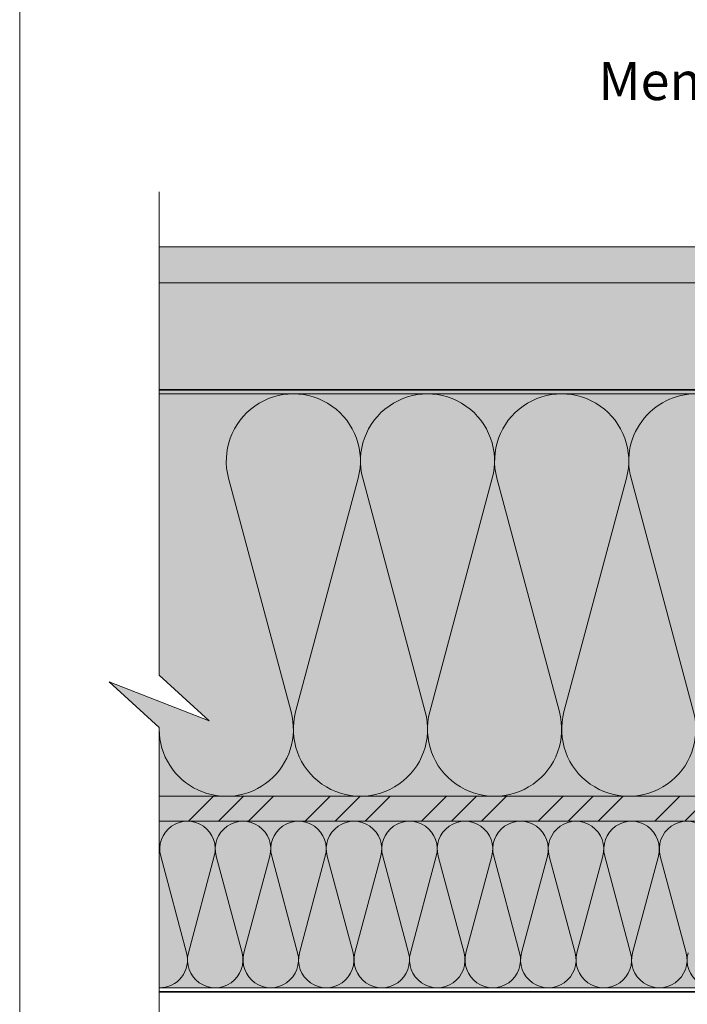
# Model space of a CAD drawing. Units: millimetres. Extents: x 33579 to 34564, y -9068 to -7713.
# Drawn here: x 33579 to 33819, y -8363 to -8008 of the extents above; entities that cross this region are included whole.
import ezdxf

# ---------------------------------------------------------------- set-up
doc = ezdxf.new("R2010")
doc.units = ezdxf.units.MM
doc.header["$LTSCALE"] = 5
doc.linetypes.add('CADWORK_22', pattern=[0])
doc.layers.add('Ech.1_5', color=7, linetype='Continuous')
doc.styles.add('arial-', font='arial.ttf', dxfattribs={"height": 1})

msp = doc.modelspace()

# ---------------------------------------------------------------- hatches: boundary and pattern name
at = {"layer": 'Ech.1_5', "linetype": 'Continuous', "lineweight": 5, "true_color": 0xdbd7d7, "transparency": 33554687}
msp.add_hatch(color=254, dxfattribs=at).paths.add_polyline_path([(33914.1, -8089.92), (33628.93, -8089.92), (33628.93, -8102.92), (33914.1, -8102.92)])
at = {"layer": 'Ech.1_5', "linetype": 'Continuous', "lineweight": 15, "transparency": 33554687}
h = msp.add_hatch(dxfattribs=at)
h.set_pattern_fill('CwHatchPattern_84', color=190, style=0, pattern_type=2)
h.set_pattern_definition([(0, (0, 0), (0, 70), [0, -70]), (0, (35, 35), (0, 70), [0, -70])])
h.paths.add_polyline_path([(33914.1, -8089.92), (33628.93, -8089.92), (33628.93, -8102.92), (33914.1, -8102.92)])
at = {"layer": 'Ech.1_5', "linetype": 'Continuous', "lineweight": 20, "true_color": 0xeee5dd, "transparency": 33554687}
msp.add_hatch(color=254, dxfattribs=at).paths.add_polyline_path([(33861.06, -8102.92), (33628.93, -8102.92), (33628.93, -8142.92), (33861.06, -8142.92)])
at = {"layer": 'Ech.1_5', "linetype": 'Continuous', "lineweight": 20, "true_color": 0xfdf3bf, "transparency": 33554687}
for points in [[(33646.91, -8260.75), (33610.96, -8246.64), (33628.93, -8263.12), (33628.94, -8287.92), (33824.1, -8287.92), (33824.1, -8142.92), (33628.93, -8142.92), (33628.93, -8244.26)], [(33869.1, -8356.92), (33869.1, -8296.92), (33628.93, -8296.92), (33628.93, -8356.92)]]:
    msp.add_hatch(color=254, dxfattribs=at).paths.add_polyline_path(points)
at = {"layer": 'Ech.1_5', "linetype": 'Continuous', "lineweight": 5, "true_color": 0xf8ad2a, "transparency": 33554687}
msp.add_hatch(color=40, dxfattribs=at).paths.add_polyline_path([(33628.93, -8296.92), (33914.1, -8296.92), (33914.1, -8287.92), (33628.93, -8287.92)])
at = {"layer": 'Ech.1_5', "linetype": 'Continuous', "lineweight": 15, "transparency": 33554687}
h = msp.add_hatch(dxfattribs=at)
h.set_pattern_fill('CwHatchPattern_74', color=190, scale=0.6, style=0, pattern_type=2)
h.set_pattern_definition([(45, (0, 0), (-4e-12, 42.000002), []), (45, (0, 10.8), (-4e-12, 42.000002), []), (45, (0, 21.6), (-4e-12, 42.000002), [])])
h.paths.add_polyline_path([(33628.93, -8296.92), (33914.1, -8296.92), (33914.1, -8287.92), (33628.93, -8287.92)])

# ---------------------------------------------------------------- linework, layer by layer
at = {"layer": 'Ech.1_5', "color": 190, "linetype": 'Continuous', "lineweight": 15}
for points in [[(34563.67, -7713.02), (33578.67, -7713.02), (33578.67, -9068.02), (34563.67, -9068.02), (34563.67, -7713.02)], [(33628.94, -8421.51), (33628.93, -8263.12), (33610.96, -8246.64), (33646.91, -8260.75), (33628.93, -8244.26), (33628.93, -8070.16)], [(33914.1, -8089.92), (33628.93, -8089.92), (33628.93, -8102.92), (33914.1, -8102.92), (33914.1, -8089.92)], [(33861.06, -8102.92), (33628.93, -8102.92), (33628.93, -8142.92), (33861.06, -8142.92), (33861.06, -8102.92)], [(33646.91, -8260.75), (33610.96, -8246.64), (33628.93, -8263.12), (33628.94, -8287.92), (33824.1, -8287.92), (33824.1, -8142.92), (33628.93, -8142.92), (33628.93, -8244.26), (33646.91, -8260.75)], [(33628.93, -8296.92), (33914.1, -8296.92), (33914.1, -8287.92), (33628.93, -8287.92), (33628.93, -8296.92)], [(33869.1, -8356.92), (33869.1, -8296.92), (33628.93, -8296.92), (33628.93, -8356.92), (33869.1, -8356.92)]]:
    msp.add_lwpolyline(points, dxfattribs=at)
at = {"layer": 'Ech.1_5', "color": 1, "linetype": 'CADWORK_22', "lineweight": 35, "ltscale": 0.6, "flags": 128}
msp.add_lwpolyline([(33628.93, -8141.42), (33912.42, -8141.42), (33912.42, -8118.76)], dxfattribs=at)
at = {"layer": 'Ech.1_5', "color": 7, "linetype": 'Continuous', "lineweight": 20}
msp.add_lwpolyline([(33628.93, -8287.92), (33824.1, -8287.92), (33824.1, -8142.92), (33628.93, -8142.92)], dxfattribs=at)
at = {"layer": 'Ech.1_5', "color": 190, "linetype": 'Continuous', "lineweight": 15}
for points in [[(33628.93, -8263.76, 1.140282), (33676.44, -8257.5), (33653.92, -8173.34, -1.303226), (33700.61, -8173.34), (33678.09, -8257.5, 1.303226), (33724.78, -8257.5), (33702.26, -8173.34, -1.303226), (33748.94, -8173.34), (33726.42, -8257.5, 1.303226), (33773.11, -8257.5), (33750.59, -8173.34, -1.303226), (33797.28, -8173.34), (33774.76, -8257.5, 1.303226), (33821.44, -8257.5), (33798.92, -8173.34, -0.516977), (33824.1, -8142.99)], [(33828.76, -8309.51, 1.303226), (33809.45, -8309.51), (33818.76, -8344.33, -1.303226), (33799.45, -8344.33), (33808.77, -8309.51, 1.303226), (33789.45, -8309.51), (33798.77, -8344.33, -1.303226), (33779.45, -8344.33), (33788.77, -8309.51, 1.303226), (33769.45, -8309.51), (33778.77, -8344.33, -1.303226), (33759.45, -8344.33), (33768.77, -8309.51, 1.303226), (33749.45, -8309.51), (33758.77, -8344.33, -1.303226), (33739.45, -8344.33), (33748.77, -8309.51, 1.303226), (33729.45, -8309.51), (33738.77, -8344.33, -1.303226), (33719.45, -8344.33), (33728.77, -8309.51, 1.303226), (33709.45, -8309.51), (33718.77, -8344.33, -1.303226), (33699.45, -8344.33), (33708.77, -8309.51, 1.303226), (33689.45, -8309.51), (33698.77, -8344.33, -1.303226), (33679.46, -8344.33), (33688.77, -8309.51, 1.303226), (33669.46, -8309.51), (33678.77, -8344.33, -1.303226), (33659.46, -8344.33), (33668.77, -8309.51, 1.303226), (33649.46, -8309.51), (33658.78, -8344.33, -1.303226), (33639.46, -8344.33), (33648.78, -8309.51, 1.303226), (33629.46, -8309.51), (33638.78, -8344.33, -0.498859), (33628.93, -8356.92)], [(33838.76, -8344.33, -1.303226), (33819.45, -8344.33)]]:
    msp.add_lwpolyline(points, format="xyb", dxfattribs=at)
at = {"layer": 'Ech.1_5', "color": 140, "linetype": 'CADWORK_22', "lineweight": 35, "ltscale": 0.6, "true_color": 0x16a2f3, "elevation": 2500, "flags": 128}
msp.add_lwpolyline([(33628.93, -8358.42), (33914.1, -8358.42), (33914.1, -8211.75)], dxfattribs=at)

# ---------------------------------------------------------------- next in the draw order: texts
at = {"layer": 'Ech.1_5', "color": 4, "linetype": 'Continuous', "true_color": 0x00ffff, "insert": (33882.75, -8023.28), "char_height": 13.75, "width": 155.4888, "attachment_point": 3, "line_spacing_factor": 1.08, "style": 'arial-', "bg_fill": 3, "box_fill_scale": 1.5, "bg_fill_color": 9, "bg_fill_true_color": 13158600, "bg_fill_transparency": 33554687}
msp.add_mtext('{\\fArial|b0|i0;\\W1.000000;\\H13.750000;\\c16711848;Menuiserie}', dxfattribs=at)

doc.saveas('drawing.dxf')
